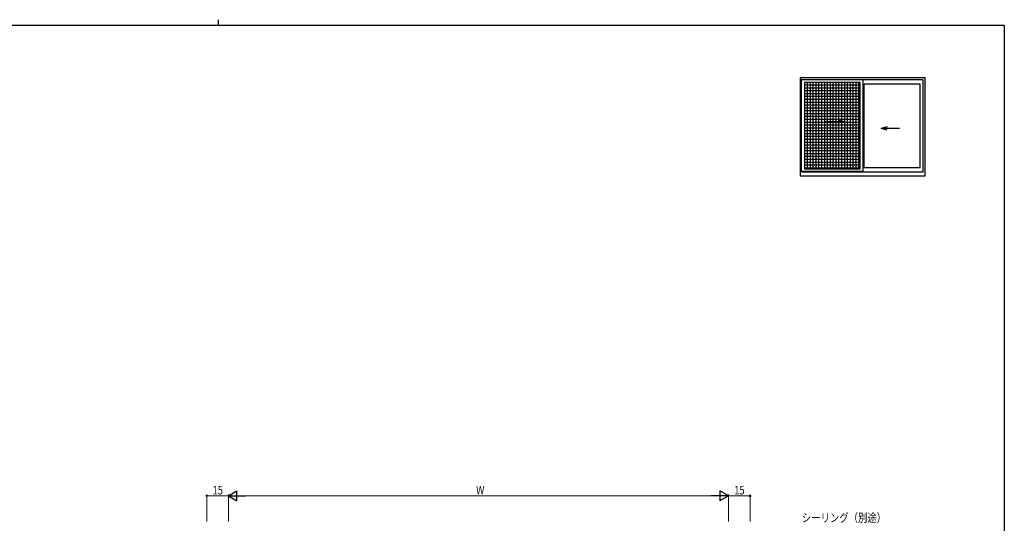
# Model space of a CAD drawing. Extents: x 0 to 1133, y 0 to 806.
# Drawn here: x 415 to 1104, y 454 to 806 of the extents above; entities that cross this region are included whole.
import ezdxf

# ---------------------------------------------------------------- set-up
doc = ezdxf.new("R2010")
doc.units = 0
doc.layers.add('YKK_A1', color=4, linetype='CONTINUOUS', lineweight=30)
doc.layers.add('YKK_D', color=6, linetype='CONTINUOUS', lineweight=13)
doc.layers.add('YKK_ZWAK', color=7, linetype='CONTINUOUS')
doc.styles.add('text-b', font='extslim2.shx', dxfattribs={"width": 0.8, "bigfont": 'extfont2.shx'})

# ---------------------------------------------------------------- blocks, each defined once
blk = doc.blocks.new('A201')
at = {"layer": 'YKK_ZWAK', "color": 254, "linetype": 'Continuous'}
for q in [(21, 410), (571, 35)]:
    blk.add_line((571, 410), q, dxfattribs=at)
at = {"layer": 'YKK_ZWAK', "color": 8, "linetype": 'Continuous'}
blk.add_line((296.01, 412), (296.01, 410), dxfattribs=at)

msp = doc.modelspace()

# ---------------------------------------------------------------- linework, layer by layer
at = {"layer": 'YKK_A1', "linetype": 'ByBlock', "lineweight": -2}
for p, q in [((1048.58, 765.32), (961.08, 765.32)), ((961.08, 765.32), (961.08, 696.82)), ((1048.58, 696.82), (1048.58, 765.32)), ((1005.29, 763.94), (961.84, 763.94)), ((961.84, 763.94), (961.84, 699.94)), ((964.09, 762.17), (964.09, 701.72)), ((1003.04, 762.17), (964.09, 762.17)), ((1003.04, 760.17), (964.09, 760.17)), ((1003.04, 758.17), (964.09, 758.17)), ((966.09, 762.17), (966.09, 701.72)), ((968.09, 762.17), (968.09, 701.72)), ((970.09, 762.17), (970.09, 701.72)), ((972.09, 762.17), (972.09, 701.72)), ((974.09, 762.17), (974.09, 701.72)), ((976.09, 762.17), (976.09, 701.72)), ((978.09, 762.17), (978.09, 701.72)), ((980.09, 762.17), (980.09, 701.72)), ((982.09, 762.17), (982.09, 701.72)), ((984.09, 762.17), (984.09, 701.72)), ((986.09, 762.17), (986.09, 701.72)), ((988.09, 762.17), (988.09, 701.72)), ((990.09, 762.17), (990.09, 701.72)), ((992.09, 762.17), (992.09, 701.72)), ((994.09, 762.17), (994.09, 701.72)), ((996.09, 762.17), (996.09, 701.72)), ((998.09, 762.17), (998.09, 701.72)), ((1000.09, 762.17), (1000.09, 701.72)), ((1002.09, 762.17), (1002.09, 701.72)), ((1003.04, 701.72), (1003.04, 762.17)), ((1005.29, 699.94), (1005.29, 763.94)), ((1047.33, 763.82), (1005.29, 763.82)), ((1005.83, 702.52), (1005.83, 760.97)), ((1045.08, 760.97), (1005.83, 760.97)), ((1045.08, 702.52), (1045.08, 760.97)), ((1047.33, 699.57), (1047.33, 763.82)), ((1003.04, 756.17), (964.09, 756.17)), ((1003.04, 754.17), (964.09, 754.17)), ((1003.04, 752.17), (964.09, 752.17)), ((1003.04, 750.17), (964.09, 750.17)), ((1003.04, 748.17), (964.09, 748.17)), ((1003.04, 746.17), (964.09, 746.17)), ((1003.04, 744.17), (964.09, 744.17)), ((1003.04, 742.17), (964.09, 742.17)), ((1003.04, 740.17), (964.09, 740.17)), ((1003.04, 738.17), (964.09, 738.17)), ((1003.04, 736.17), (964.09, 736.17)), ((1003.04, 734.17), (964.09, 734.17)), ((1003.04, 732.17), (964.09, 732.17)), ((978.99, 734.85), (991.93, 734.85)), ((987.69, 735.99), (991.93, 734.85)), ((987.69, 733.72), (991.93, 734.85)), ((1021.97, 730.99), (1017.74, 729.85)), ((1003.04, 730.17), (964.09, 730.17)), ((1003.04, 728.17), (964.09, 728.17)), ((1003.04, 726.17), (964.09, 726.17)), ((1003.04, 724.17), (964.09, 724.17)), ((1030.68, 729.85), (1017.74, 729.85)), ((1021.97, 728.72), (1017.74, 729.85)), ((1003.04, 722.17), (964.09, 722.17)), ((1003.04, 720.17), (964.09, 720.17)), ((1003.04, 718.17), (964.09, 718.17)), ((1003.04, 716.17), (964.09, 716.17)), ((1003.04, 714.17), (964.09, 714.17)), ((1003.04, 712.17), (964.09, 712.17)), ((1003.04, 710.17), (964.09, 710.17)), ((1003.04, 708.17), (964.09, 708.17)), ((1003.04, 706.17), (964.09, 706.17)), ((1003.04, 704.17), (964.09, 704.17)), ((961.08, 696.82), (1048.58, 696.82)), ((961.84, 699.94), (1005.29, 699.94)), ((962.33, 699.94), (962.33, 699.57)), ((962.33, 699.57), (1047.33, 699.57)), ((1003.04, 702.17), (964.09, 702.17)), ((964.09, 701.72), (1003.04, 701.72)), ((1003.83, 699.57), (1003.83, 699.94)), ((1005.83, 702.52), (1045.08, 702.52))]:
    msp.add_line(p, q, dxfattribs=at)
at = {"layer": 'YKK_D', "lineweight": -2}
for p, q in [((561.07, 472.8), (567.13, 476.3)), ((567.13, 469.3), (567.13, 476.3)), ((911.07, 472.8), (905.01, 476.3)), ((905.01, 476.3), (905.01, 469.3)), ((561.07, 472.8), (567.13, 469.3)), ((561.07, 472.8), (573.19, 472.8)), ((911.07, 472.8), (898.95, 472.8)), ((911.07, 472.8), (905.01, 469.3))]:
    msp.add_line(p, q, dxfattribs=at)
at = {"layer": 'YKK_D', "ltscale": 1.5}
for p, q in [((546.07, 454.8), (546.07, 473.8)), ((546.07, 472.8), (561.07, 472.8)), ((561.07, 454.8), (561.07, 473.8)), ((911.07, 454.8), (911.07, 473.8)), ((926.07, 472.8), (911.07, 472.8)), ((926.07, 454.8), (926.07, 473.8))]:
    msp.add_line(p, q, dxfattribs=at)
at = {"layer": 'YKK_D'}
for p, q in [((561.07, 455.8), (561.07, 473.8)), ((568.07, 472.8), (904.07, 472.8)), ((911.07, 455.8), (911.07, 473.8))]:
    msp.add_line(p, q, dxfattribs=at)
at = {"layer": 'YKK_D', "linetype": 'ByBlock', "lineweight": -2}
for centre in [(546.07, 472.8), (926.07, 472.8)]:
    msp.add_circle(centre, 0.425, dxfattribs=at)

# ---------------------------------------------------------------- block references
at = {"layer": 'YKK_ZWAK', "xscale": 2, "yscale": 2, "zscale": 2}
msp.add_blockref('A201', (-38, -18), dxfattribs=at)

# ---------------------------------------------------------------- texts
at = {"layer": 'YKK_D', "style": 'text-b', "width": 0.8}
for s, p in [('15', (550.05, 473.8)), ('W', (734.47, 473.8)), ('15', (915.05, 473.8)), ('シーリング（別途）', (962.33, 454.52))]:
    msp.add_text(s, height=6, dxfattribs=at).set_placement(p)

doc.saveas('drawing.dxf')
